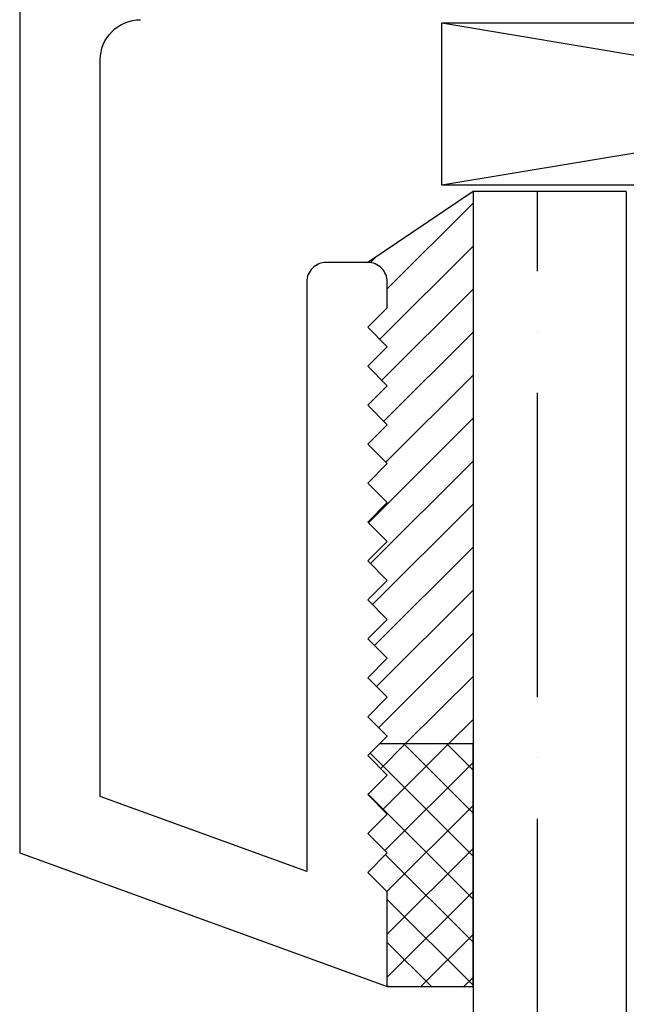
# Model space of a CAD drawing. Units: inches. Extents: x 0 to 158, y -66 to 66.
# Drawn here: x 64 to 64, y 38 to 39 of the extents above; entities that cross this region are included whole.
import ezdxf

# ---------------------------------------------------------------- set-up
doc = ezdxf.new("R2010")
doc.units = ezdxf.units.IN
doc.header["$LTSCALE"] = 0.5
doc.header["$MEASUREMENT"] = 0
doc.layers.add('Hatch', color=7, linetype='Continuous')

# ---------------------------------------------------------------- blocks, each defined once
blk = doc.blocks.new('cglass')
h = blk.add_hatch()
h.set_pattern_fill('ANSI36', scale=0.75, angle=225)
h.set_pattern_definition([(270, (-11.5122, 43.03742), (0.09375, -0.1640625), [0.234375, -0.046875, 0, -0.046875])])
h.paths.add_polyline_path([(-39.6285, 20.54188), (-39.5105, 20.54188), (-39.5105, 21.71615), (-39.6285, 21.71615)])
at = {"color": 7}
for p, q in [((-39.6285, 20.54188), (-39.6285, 21.71615)), ((-39.5105, 20.54188), (-39.5105, 21.71615)), ((-39.5105, 20.54188), (-39.6285, 20.54188))]:
    blk.add_line(p, q, dxfattribs=at)
blk = doc.blocks.new('sb')
for p, q in [((-40.92187, 18.36398), (-40.17187, 18.48898)), ((-40.17187, 18.36398), (-40.92187, 18.48898))]:
    blk.add_line(p, q)
blk.add_lwpolyline([(-40.92187, 18.36398), (-40.17187, 18.36398), (-40.17187, 18.48898), (-40.92187, 18.48898)], close=True)

msp = doc.modelspace()

# ---------------------------------------------------------------- hatches: boundary and pattern name
at = {"layer": 'Hatch'}
h = msp.add_hatch(dxfattribs=at)
h.set_pattern_fill('ANSI31', scale=0.1875)
h.set_pattern_definition([(45, (51.291468, -2.252618), (-0.016572815, 0.016572815), [])])
h.paths.add_polyline_path([(64.18807, 38.72721), (64.10707, 38.67265, -0.414214), (64.12207, 38.65765), (64.12207, 38.63763), (64.10707, 38.62263), (64.12207, 38.60763), (64.10707, 38.59263), (64.12207, 38.57763), (64.10707, 38.56263), (64.12207, 38.54763), (64.10707, 38.53263), (64.12207, 38.51763), (64.10707, 38.50263), (64.12207, 38.48763), (64.10707, 38.47263), (64.12207, 38.45763), (64.10707, 38.44263), (64.12207, 38.42763), (64.10707, 38.41263), (64.12207, 38.39763), (64.10707, 38.38263), (64.12207, 38.36763), (64.10707, 38.35263), (64.12207, 38.33763), (64.10707, 38.32263), (64.12207, 38.30763), (64.11605, 38.30161), (64.18807, 38.30161)])
h = msp.add_hatch(dxfattribs=at)
h.set_pattern_fill('ANSI37', scale=0.1875)
h.set_pattern_definition([(45, (51.291468, -2.252618), (-0.016572815, 0.016572815), []), (135, (51.291468, -2.252618), (-0.016572815, -0.016572815), [])])
h.paths.add_polyline_path([(64.18807, 38.30161), (64.11605, 38.30161), (64.10707, 38.29263), (64.12207, 38.27763), (64.10707, 38.26263), (64.12207, 38.24763), (64.10707, 38.23263), (64.12207, 38.21763), (64.10707, 38.20263), (64.12207, 38.18763), (64.12207, 38.11471), (64.18807, 38.11471)])

# ---------------------------------------------------------------- linework, layer by layer
at = {"color": 7}
for p, q in [((64.18807, 38.72721), (64.10707, 38.67265)), ((64.18807, 38.30161), (64.11605, 38.30161)), ((64.18807, 38.11411), (64.18807, 38.30161)), ((64.12207, 38.11471), (64.18807, 38.11471))]:
    msp.add_line(p, q, dxfattribs=at)
msp.add_lwpolyline([(63.83907, 43.27721), (63.83907, 38.21771), (64.12207, 38.11471), (64.12207, 38.18763), (64.10707, 38.20263), (64.12207, 38.21763), (64.10707, 38.23263), (64.12207, 38.24763), (64.10707, 38.26263), (64.12207, 38.27763), (64.10707, 38.29263), (64.12207, 38.30763), (64.10707, 38.32263), (64.12207, 38.33763), (64.10707, 38.35263), (64.12207, 38.36763), (64.10707, 38.38263), (64.12207, 38.39763), (64.10707, 38.41263), (64.12207, 38.42763), (64.10707, 38.44263), (64.12207, 38.45763), (64.10707, 38.47263), (64.12207, 38.48763), (64.10707, 38.50263), (64.12207, 38.51763), (64.10707, 38.53263), (64.12207, 38.54763), (64.10707, 38.56263), (64.12207, 38.57763), (64.10707, 38.59263), (64.12207, 38.60763), (64.10707, 38.62263), (64.12207, 38.63763), (64.12207, 38.65765, 0.414214), (64.10707, 38.67265), (64.07507, 38.67265, 0.414214), (64.06007, 38.65765), (64.06007, 38.20325), (63.90107, 38.26113), (63.90107, 38.82865, -0.414214), (63.93207, 38.85965)], format="xyb", dxfattribs=at)

# ---------------------------------------------------------------- block references
at = {"color": 7, "xscale": -1, "rotation": 180}
for name, p in [('sb', (105.08595, 57.22113)), ('cglass', (103.81657, 59.26909))]:
    msp.add_blockref(name, p, dxfattribs=at)

doc.saveas('drawing.dxf')
